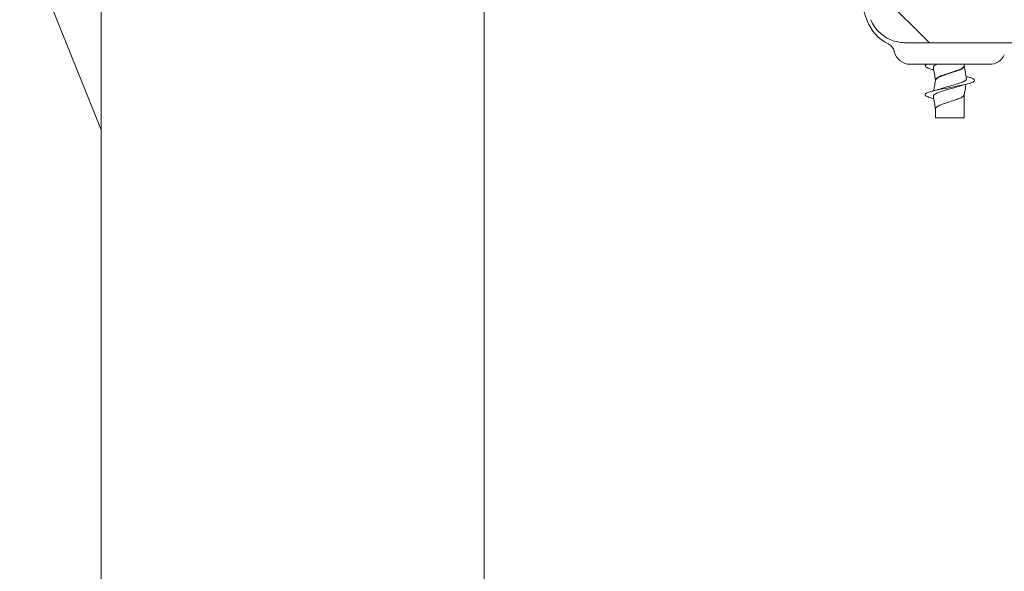
# Model space of a CAD drawing. Units: millimetres. Extents: x 188 to 2953, y 20 to 2486.
# Drawn here: x 961 to 1081, y 1601 to 1668 of the extents above; entities that cross this region are included whole.
import ezdxf

# ---------------------------------------------------------------- set-up
doc = ezdxf.new("R2010")
doc.units = ezdxf.units.MM
doc.header["$LTSCALE"] = 10
doc.linetypes.add('SLD-Durchgehend', pattern=[0])

# ---------------------------------------------------------------- blocks, each defined once
blk = doc.blocks.new('SW_HATCH_0')
at = {"color": 0, "linetype": 'SLD-Durchgehend', "lineweight": 18}
blk.add_line((-66.85, 454.79), (-57.43, 445.37), dxfattribs=at)

msp = doc.modelspace()

# ---------------------------------------------------------------- linework, layer by layer
at = {"color": 7, "linetype": 'SLD-Durchgehend', "lineweight": 18}
for p, q in [((961.25, 1679.34), (971.13, 1654.85)), ((971.13, 1676.43), (971.13, 1580.77)), ((1017.53, 1579.48), (1017.53, 1673.77)), ((1063.99, 1668.06), (1063.36, 1669.78)), ((1093.22, 1665.36), (1068.68, 1665.36)), ((1078.79, 1662.77), (1069.21, 1662.77)), ((1075.75, 1662.59), (1075.78, 1662.77)), ((1075.75, 1662.57), (1075.75, 1662.6)), ((1072, 1662.12), (1072.05, 1662.1)), ((1072.25, 1660.87), (1072.25, 1660.83)), ((1075.75, 1656.27), (1075.75, 1659.1)), ((1072, 1658.62), (1072.05, 1658.6)), ((1072.25, 1657.37), (1072.25, 1656.27)), ((1075.75, 1656.27), (1072.25, 1656.27))]:
    msp.add_line(p, q, dxfattribs=at)
for centre, radius, start, end in [((1068.68, 1669.77), 5, 200, 244.2365), ((1069.21, 1664.77), 2, 193.7265, 270), ((1078.79, 1664.77), 2, 270, 334.6231)]:
    msp.add_arc(centre, radius, start, end, dxfattribs=at)
for points, knots in [([(1068.68, 1665.36), (1068.15, 1665.42), (1067.08, 1665.52), (1065.68, 1666.34), (1064.81, 1667.3), (1064.5, 1667.98), (1064.4, 1668.18)], [0, 0, 0, 0, 0.293996, 0.588153, 0.87592, 1, 1, 1, 1]), ([(1066.52, 1665.26), (1066.52, 1665.26), (1066.5, 1665.27), (1066.5, 1665.27), (1066.5, 1665.27), (1066.5, 1665.27), (1066.51, 1665.27), (1066.51, 1665.26), (1066.52, 1665.26), (1066.53, 1665.25), (1066.57, 1665.23), (1066.75, 1665.12), (1067.02, 1664.86), (1067.23, 1664.53), (1067.25, 1664.33), (1067.25, 1664.29)], [0, 0, 0, 0, 0.066187, 0.242388, 0.327665, 0.364929, 0.387104, 0.393674, 0.39743, 0.402545, 0.420809, 0.453503, 0.713097, 0.947604, 1, 1, 1, 1]), ([(1072.02, 1662.11), (1071.98, 1662.12), (1071.6, 1662.2), (1071.18, 1662.37), (1070.9, 1662.58), (1071.1, 1662.71), (1071.19, 1662.77)], [0, 0, 0, 0, 0.047784, 0.384729, 0.721673, 1, 1, 1, 1]), ([(1072.02, 1662.39), (1072.01, 1662.4), (1071.95, 1662.48), (1072.08, 1662.59), (1072.33, 1662.72), (1072.43, 1662.77)], [0, 0, 0, 0, 0.070513, 0.629315, 1, 1, 1, 1]), ([(1072.26, 1660.85), (1072.26, 1660.85), (1072.21, 1660.93), (1072.36, 1661.07), (1072.72, 1661.31), (1073.32, 1661.52), (1074, 1661.73), (1074.69, 1661.97), (1075.27, 1662.17), (1075.66, 1662.39), (1075.71, 1662.53), (1075.74, 1662.6)], [0, 0, 0, 0, 0.011878, 0.133697, 0.261489, 0.385406, 0.509323, 0.637115, 0.758935, 0.885406, 1, 1, 1, 1]), ([(1072.26, 1660.83), (1072.28, 1660.9), (1072.34, 1661.03), (1072.73, 1661.26), (1073.31, 1661.47), (1074.01, 1661.68), (1074.68, 1661.92), (1075.28, 1662.12), (1075.64, 1662.34), (1075.79, 1662.5), (1075.74, 1662.58), (1075.74, 1662.58)], [0, 0, 0, 0, 0.1128665, 0.2406585, 0.3645756, 0.4884927, 0.6162846, 0.7381041, 0.8645756, 0.991047, 1, 1, 1, 1]), ([(1076, 1661.04), (1075.96, 1661.3), (1075.87, 1661.81), (1075.79, 1662.33), (1075.75, 1662.58)], [0, 0, 0, 0, 0.504296, 1, 1, 1, 1]), ([(1072, 1662.39), (1072.04, 1662.13), (1072.13, 1661.62), (1072.21, 1661.11), (1072.25, 1660.85)], [0, 0, 0, 0, 0.504347, 1, 1, 1, 1]), ([(1072.02, 1658.61), (1071.98, 1658.62), (1071.6, 1658.7), (1071.17, 1658.87), (1070.92, 1659.1), (1071.16, 1659.29), (1071.82, 1659.53), (1072.82, 1659.74), (1074.01, 1659.95), (1075.18, 1660.19), (1076.18, 1660.39), (1076.85, 1660.62), (1077.07, 1660.85), (1076.9, 1661.02), (1076.52, 1661.14), (1076.37, 1661.19)], [0, 0, 0, 0, 0.012187, 0.098123, 0.184058, 0.26715, 0.353887, 0.438264, 0.522641, 0.609378, 0.69247, 0.778406, 0.864341, 0.947433, 1, 1, 1, 1]), ([(1072.25, 1660.84), (1072.21, 1660.58), (1072.14, 1660.16), (1072.07, 1659.74), (1072.05, 1659.57)], [0, 0, 0, 0, 0.611221, 1, 1, 1, 1]), ([(1072.86, 1659.8), (1072.98, 1659.84), (1073.31, 1659.95), (1074.01, 1660.13), (1074.78, 1660.37), (1075.46, 1660.57), (1075.88, 1660.79), (1076.05, 1660.96), (1075.99, 1661.03), (1075.98, 1661.04)], [0, 0, 0, 0, 0.1010159, 0.275519, 0.455283, 0.6269336, 0.8049064, 0.9828793, 1, 1, 1, 1]), ([(1075.08, 1660.11), (1075.22, 1660.15), (1075.52, 1660.24), (1075.86, 1660.33), (1076.03, 1660.37)], [0, 0, 0, 0, 0.492345, 1, 1, 1, 1]), ([(1075.75, 1659.09), (1075.79, 1659.35), (1075.86, 1659.77), (1075.92, 1660.19), (1075.95, 1660.35)], [0, 0, 0, 0, 0.614818, 1, 1, 1, 1]), ([(1076.43, 1661.19), (1076.27, 1661.22), (1076.11, 1661.26), (1075.96, 1661.3), (1075.96, 1661.3)], [0, 0, 0, 0, 0.987579, 1, 1, 1, 1]), ([(1072.87, 1659.81), (1072.73, 1659.76), (1072.43, 1659.67), (1072.09, 1659.58), (1071.91, 1659.54)], [0, 0, 0, 0, 0.492288, 1, 1, 1, 1]), ([(1072.02, 1658.89), (1072.01, 1658.9), (1071.95, 1658.98), (1072.13, 1659.12), (1072.54, 1659.36), (1073.22, 1659.57), (1074, 1659.78), (1074.67, 1659.98), (1074.99, 1660.08), (1075.09, 1660.11)], [0, 0, 0, 0, 0.021954, 0.195932, 0.378134, 0.555003, 0.731873, 0.914075, 1, 1, 1, 1]), ([(1072.26, 1657.35), (1072.26, 1657.35), (1072.21, 1657.43), (1072.36, 1657.57), (1072.72, 1657.81), (1073.32, 1658.02), (1074, 1658.23), (1074.69, 1658.47), (1075.27, 1658.67), (1075.66, 1658.89), (1075.71, 1659.03), (1075.74, 1659.1)], [0, 0, 0, 0, 0.0118778, 0.1336973, 0.2614892, 0.3854063, 0.5093234, 0.6371154, 0.7589349, 0.8854063, 1, 1, 1, 1]), ([(1072, 1658.89), (1072.04, 1658.63), (1072.13, 1658.12), (1072.21, 1657.61), (1072.25, 1657.35)], [0, 0, 0, 0, 0.504347, 1, 1, 1, 1])]:
    msp.add_open_spline(points, degree=3, knots=knots, dxfattribs=at)

# ---------------------------------------------------------------- block references
msp.add_blockref('SW_HATCH_0', (1128.95, 1220), dxfattribs=at)

doc.saveas('drawing.dxf')
